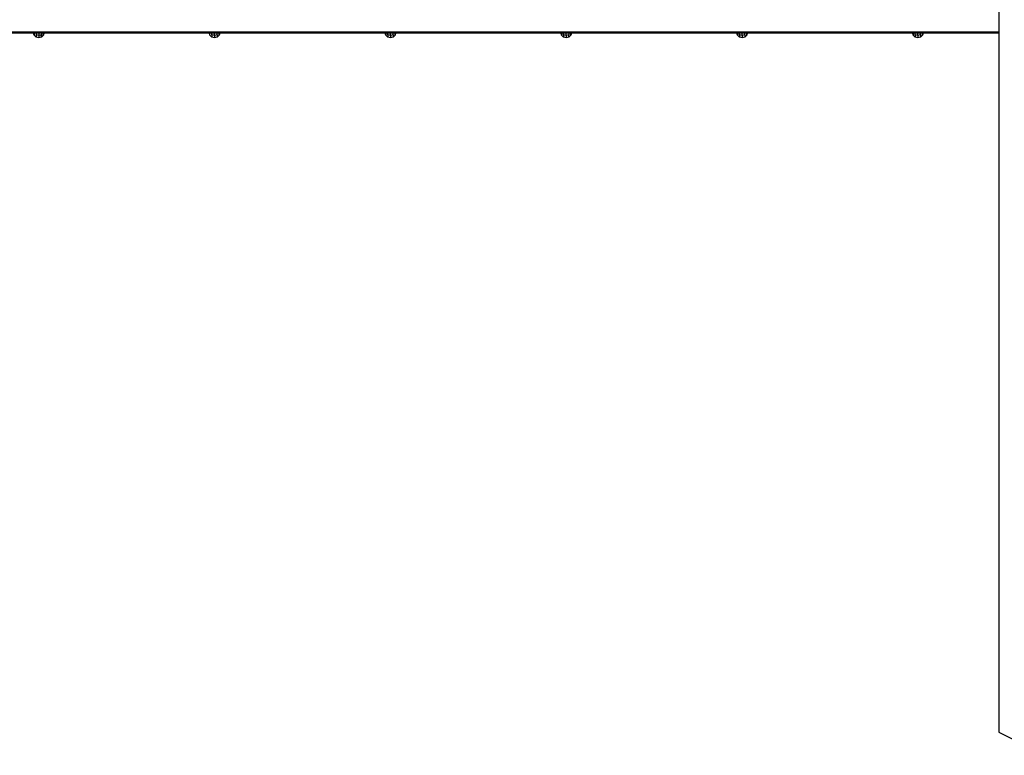
# Model space of a CAD drawing. Extents: x -4968 to 4968, y -5104 to 5104.
# Drawn here: x -1241 to 215, y 1068 to 2155 of the extents above; entities that cross this region are included whole.
import ezdxf

# ---------------------------------------------------------------- set-up
doc = ezdxf.new("R2010")
doc.units = 0
doc.layers.get('0').update_dxf_attribs({"linetype": 'CONTINUOUS'})

# ---------------------------------------------------------------- blocks, each defined once
blk = doc.blocks.new('005374')
for p, q in [((207.2, 2173.2), (207.2, 2136.2)), ((207.2, 2136.2), (-1332.6, 2136.2)), ((-1220.4, 2135.1), (-1332.6, 2135.1)), ((-1220.3, 2134.7), (-1332.6, 2134.7)), ((-1220.3, 2134.7), (-1220.4, 2135.1)), ((-1219.5, 2135.1), (-1220.4, 2135.1)), ((-1219.5, 2131.7), (-1220.3, 2134.7)), ((-1219.5, 2134.7), (-1220.3, 2134.7)), ((-1216.6, 2135.1), (-1219.5, 2135.1)), ((-1219.5, 2135.1), (-1219.5, 2134.7)), ((-1219.5, 2134.7), (-1219.5, 2131.7)), ((-1216.6, 2134.7), (-1219.5, 2134.7)), ((-1216.6, 2128.8), (-1219.5, 2131.7)), ((-1216.6, 2135.1), (-1216.6, 2134.7)), ((-1212.6, 2135.1), (-1216.6, 2135.1)), ((-1216.6, 2134.7), (-1216.6, 2132.2)), ((-1212.6, 2134.7), (-1216.6, 2134.7)), ((-1216.6, 2132.2), (-1216.6, 2128.8)), ((-1212.6, 2131.2), (-1216.6, 2132.2)), ((-1212.6, 2127.7), (-1216.6, 2128.8)), ((-1212.6, 2135.1), (-1212.6, 2134.7)), ((-1208.6, 2135.1), (-1212.6, 2135.1)), ((-1212.6, 2134.7), (-1212.6, 2131.2)), ((-1208.6, 2134.7), (-1212.6, 2134.7)), ((-1208.6, 2132.2), (-1212.6, 2131.2)), ((-1212.6, 2131.2), (-1212.6, 2127.7)), ((-1208.6, 2128.8), (-1212.6, 2127.7)), ((-1208.6, 2130.9), (-1210.1, 2130.6)), ((-1208.6, 2135.1), (-1208.6, 2134.7)), ((-1205.7, 2135.1), (-1208.6, 2135.1)), ((-1208.6, 2134.7), (-1208.6, 2132.2)), ((-1205.7, 2134.7), (-1208.6, 2134.7)), ((-1208.6, 2132.2), (-1208.6, 2130.9)), ((-1205.7, 2131.7), (-1208.6, 2128.8)), ((-1208.6, 2130.9), (-1208.6, 2128.8)), ((-1204.8, 2135.1), (-1205.7, 2135.1)), ((-1205.7, 2135.1), (-1205.7, 2134.7)), ((-1204.9, 2134.7), (-1205.7, 2131.7)), ((-1204.9, 2134.7), (-1205.7, 2134.7)), ((-1205.7, 2131.7), (-1205.7, 2134.7)), ((-1204.8, 2135.1), (-1204.9, 2134.7)), ((-960.3, 2134.7), (-1204.9, 2134.7)), ((-960.4, 2135.1), (-1204.8, 2135.1)), ((-960.3, 2134.7), (-960.4, 2135.1)), ((-959.5, 2135.1), (-960.4, 2135.1)), ((-959.5, 2131.7), (-960.3, 2134.7)), ((-959.5, 2134.7), (-960.3, 2134.7)), ((-956.6, 2135.1), (-959.5, 2135.1)), ((-959.5, 2135.1), (-959.5, 2134.7)), ((-956.6, 2134.7), (-959.5, 2134.7)), ((-959.5, 2131.7), (-959.5, 2134.7)), ((-956.6, 2128.8), (-959.5, 2131.7)), ((-956.6, 2134.7), (-956.6, 2135.1)), ((-952.6, 2135.1), (-956.6, 2135.1)), ((-956.6, 2132.2), (-956.6, 2134.7)), ((-952.6, 2134.7), (-956.6, 2134.7)), ((-956.6, 2132.2), (-956.6, 2128.8)), ((-952.6, 2131.2), (-956.6, 2132.2)), ((-952.6, 2127.7), (-956.6, 2128.8)), ((-952.6, 2134.7), (-952.6, 2135.1)), ((-948.6, 2135.1), (-952.6, 2135.1)), ((-952.6, 2131.2), (-952.6, 2134.7)), ((-948.6, 2134.7), (-952.6, 2134.7)), ((-948.6, 2132.2), (-952.6, 2131.2)), ((-952.6, 2131.2), (-952.6, 2127.7)), ((-948.6, 2128.8), (-952.6, 2127.7)), ((-948.6, 2134.7), (-948.6, 2135.1)), ((-945.7, 2135.1), (-948.6, 2135.1)), ((-948.6, 2132.2), (-948.6, 2134.7)), ((-945.7, 2134.7), (-948.6, 2134.7)), ((-948.6, 2132.2), (-948.6, 2128.8)), ((-945.7, 2131.7), (-948.6, 2128.8)), ((-944.8, 2135.1), (-945.7, 2135.1)), ((-945.7, 2135.1), (-945.7, 2134.7)), ((-944.9, 2134.7), (-945.7, 2131.7)), ((-944.9, 2134.7), (-945.7, 2134.7)), ((-945.7, 2131.7), (-945.7, 2134.7)), ((-944.8, 2135.1), (-944.9, 2134.7)), ((-700.3, 2134.7), (-944.9, 2134.7)), ((-700.4, 2135.1), (-944.8, 2135.1)), ((-700.3, 2134.7), (-700.4, 2135.1)), ((-699.5, 2135.1), (-700.4, 2135.1)), ((-699.5, 2131.7), (-700.3, 2134.7)), ((-699.5, 2134.7), (-700.3, 2134.7)), ((-696.6, 2135.1), (-699.5, 2135.1)), ((-699.5, 2135.1), (-699.5, 2134.7)), ((-699.5, 2134.7), (-699.5, 2131.7)), ((-696.6, 2134.7), (-699.5, 2134.7)), ((-696.6, 2128.8), (-699.5, 2131.7)), ((-696.6, 2134.7), (-696.6, 2135.1)), ((-692.6, 2135.1), (-696.6, 2135.1)), ((-696.6, 2132.2), (-696.6, 2134.7)), ((-692.6, 2134.7), (-696.6, 2134.7)), ((-692.6, 2131.2), (-696.6, 2132.2)), ((-696.6, 2132.2), (-696.6, 2128.8)), ((-692.6, 2127.7), (-696.6, 2128.8)), ((-692.6, 2134.7), (-692.6, 2135.1)), ((-688.6, 2135.1), (-692.6, 2135.1)), ((-692.6, 2131.2), (-692.6, 2134.7)), ((-688.6, 2134.7), (-692.6, 2134.7)), ((-688.6, 2132.2), (-692.6, 2131.2)), ((-692.6, 2131.2), (-692.6, 2127.7)), ((-688.6, 2128.8), (-692.6, 2127.7)), ((-688.6, 2134.7), (-688.6, 2135.1)), ((-685.7, 2135.1), (-688.6, 2135.1)), ((-688.6, 2132.2), (-688.6, 2134.7)), ((-685.7, 2134.7), (-688.6, 2134.7)), ((-688.6, 2132.2), (-688.6, 2128.8)), ((-685.7, 2131.7), (-688.6, 2128.8)), ((-684.8, 2135.1), (-685.7, 2135.1)), ((-685.7, 2135.1), (-685.7, 2134.7)), ((-684.9, 2134.7), (-685.7, 2131.7)), ((-684.9, 2134.7), (-685.7, 2134.7)), ((-685.7, 2131.7), (-685.7, 2134.7)), ((-684.8, 2135.1), (-684.9, 2134.7)), ((-440.3, 2134.7), (-684.9, 2134.7)), ((-440.4, 2135.1), (-684.8, 2135.1)), ((-440.3, 2134.7), (-440.4, 2135.1)), ((-439.5, 2135.1), (-440.4, 2135.1)), ((-439.5, 2131.7), (-440.3, 2134.7)), ((-439.5, 2134.7), (-440.3, 2134.7)), ((-436.6, 2135.1), (-439.5, 2135.1)), ((-439.5, 2135.1), (-439.5, 2134.7)), ((-439.5, 2134.7), (-439.5, 2131.7)), ((-436.6, 2134.7), (-439.5, 2134.7)), ((-436.6, 2128.8), (-439.5, 2131.7)), ((-436.6, 2134.7), (-436.6, 2135.1)), ((-432.6, 2135.1), (-436.6, 2135.1)), ((-436.6, 2132.2), (-436.6, 2134.7)), ((-432.6, 2134.7), (-436.6, 2134.7)), ((-432.6, 2131.2), (-436.6, 2132.2)), ((-436.6, 2132.2), (-436.6, 2128.8)), ((-432.6, 2127.7), (-436.6, 2128.8)), ((-432.6, 2134.7), (-432.6, 2135.1)), ((-428.6, 2135.1), (-432.6, 2135.1)), ((-432.6, 2131.2), (-432.6, 2134.7)), ((-428.6, 2134.7), (-432.6, 2134.7)), ((-428.6, 2132.2), (-432.6, 2131.2)), ((-432.6, 2131.2), (-432.6, 2127.7)), ((-428.6, 2128.8), (-432.6, 2127.7)), ((-428.6, 2135.1), (-428.6, 2134.7)), ((-425.7, 2135.1), (-428.6, 2135.1)), ((-428.6, 2134.7), (-428.6, 2132.2)), ((-425.7, 2134.7), (-428.6, 2134.7)), ((-428.6, 2128.8), (-428.6, 2132.2)), ((-425.7, 2131.7), (-428.6, 2128.8)), ((-424.8, 2135.1), (-425.7, 2135.1)), ((-425.7, 2135.1), (-425.7, 2134.7)), ((-424.9, 2134.7), (-425.7, 2131.7)), ((-424.9, 2134.7), (-425.7, 2134.7)), ((-425.7, 2131.7), (-425.7, 2134.7)), ((-424.8, 2135.1), (-424.9, 2134.7)), ((-180.3, 2134.7), (-424.9, 2134.7)), ((-180.4, 2135.1), (-424.8, 2135.1)), ((-180.3, 2134.7), (-180.4, 2135.1)), ((-179.5, 2135.1), (-180.4, 2135.1)), ((-179.5, 2131.7), (-180.3, 2134.7)), ((-179.5, 2134.7), (-180.3, 2134.7)), ((-176.6, 2135.1), (-179.5, 2135.1)), ((-179.5, 2135.1), (-179.5, 2134.7)), ((-179.5, 2134.7), (-179.5, 2131.7)), ((-176.6, 2134.7), (-179.5, 2134.7)), ((-176.6, 2128.8), (-179.5, 2131.7)), ((-176.6, 2134.7), (-176.6, 2135.1)), ((-172.6, 2135.1), (-176.6, 2135.1)), ((-176.6, 2132.2), (-176.6, 2134.7)), ((-172.6, 2134.7), (-176.6, 2134.7)), ((-172.6, 2131.2), (-176.6, 2132.2)), ((-176.6, 2132.2), (-176.6, 2128.8)), ((-172.6, 2127.7), (-176.6, 2128.8)), ((-172.6, 2134.7), (-172.6, 2135.1)), ((-168.6, 2135.1), (-172.6, 2135.1)), ((-172.6, 2131.2), (-172.6, 2134.7)), ((-168.6, 2134.7), (-172.6, 2134.7)), ((-168.6, 2132.2), (-172.6, 2131.2)), ((-172.6, 2131.2), (-172.6, 2127.7)), ((-168.6, 2128.8), (-172.6, 2127.7)), ((-168.6, 2134.7), (-168.6, 2135.1)), ((-165.7, 2135.1), (-168.6, 2135.1)), ((-168.6, 2132.2), (-168.6, 2134.7)), ((-165.7, 2134.7), (-168.6, 2134.7)), ((-168.6, 2132.2), (-168.6, 2128.8)), ((-165.7, 2131.7), (-168.6, 2128.8)), ((-164.8, 2135.1), (-165.7, 2135.1)), ((-165.7, 2135.1), (-165.7, 2134.7)), ((-164.9, 2134.7), (-165.7, 2131.7)), ((-164.9, 2134.7), (-165.7, 2134.7)), ((-165.7, 2131.7), (-165.7, 2134.7)), ((-164.8, 2135.1), (-164.9, 2134.7)), ((79.7, 2134.7), (-164.9, 2134.7)), ((79.6, 2135.1), (-164.8, 2135.1)), ((79.7, 2134.7), (79.6, 2135.1)), ((80.5, 2135.1), (79.6, 2135.1)), ((80.5, 2131.7), (79.7, 2134.7)), ((80.5, 2134.7), (79.7, 2134.7)), ((83.4, 2135.1), (80.5, 2135.1)), ((80.5, 2135.1), (80.5, 2134.7)), ((80.5, 2134.7), (80.5, 2131.7)), ((83.4, 2134.7), (80.5, 2134.7)), ((83.4, 2128.8), (80.5, 2131.7)), ((83.4, 2134.7), (83.4, 2135.1)), ((87.4, 2135.1), (83.4, 2135.1)), ((83.4, 2132.2), (83.4, 2134.7)), ((87.4, 2134.7), (83.4, 2134.7)), ((87.4, 2131.2), (83.4, 2132.2)), ((83.4, 2132.2), (83.4, 2128.8)), ((87.4, 2127.7), (83.4, 2128.8)), ((87.4, 2134.7), (87.4, 2135.1)), ((91.4, 2135.1), (87.4, 2135.1)), ((87.4, 2131.2), (87.4, 2134.7)), ((91.4, 2134.7), (87.4, 2134.7)), ((91.4, 2132.2), (87.4, 2131.2)), ((87.4, 2131.2), (87.4, 2127.7)), ((91.4, 2128.8), (87.4, 2127.7)), ((91.4, 2134.7), (91.4, 2135.1)), ((94.3, 2135.1), (91.4, 2135.1)), ((91.4, 2132.2), (91.4, 2134.7)), ((94.3, 2134.7), (91.4, 2134.7)), ((91.4, 2132.2), (91.4, 2128.8)), ((94.3, 2131.7), (91.4, 2128.8)), ((95.2, 2135.1), (94.3, 2135.1)), ((94.3, 2135.1), (94.3, 2134.7)), ((95.1, 2134.7), (94.3, 2131.7)), ((95.1, 2134.7), (94.3, 2134.7)), ((94.3, 2131.7), (94.3, 2134.7)), ((95.2, 2135.1), (95.1, 2134.7)), ((207.2, 2134.7), (95.1, 2134.7)), ((207.2, 2135.1), (95.2, 2135.1)), ((207.2, 2136.2), (207.2, 2135.1)), ((207.2, 2135.1), (207.2, 2134.7)), ((207.2, 2134.7), (207.2, 1101.7)), ((207.2, 1101.7), (275.1, 1067.5))]:
    blk.add_line(p, q)

msp = doc.modelspace()

# ---------------------------------------------------------------- block references
at = {"ltscale": 100}
msp.add_blockref('005374', (0, 0), dxfattribs=at)

doc.saveas('drawing.dxf')
